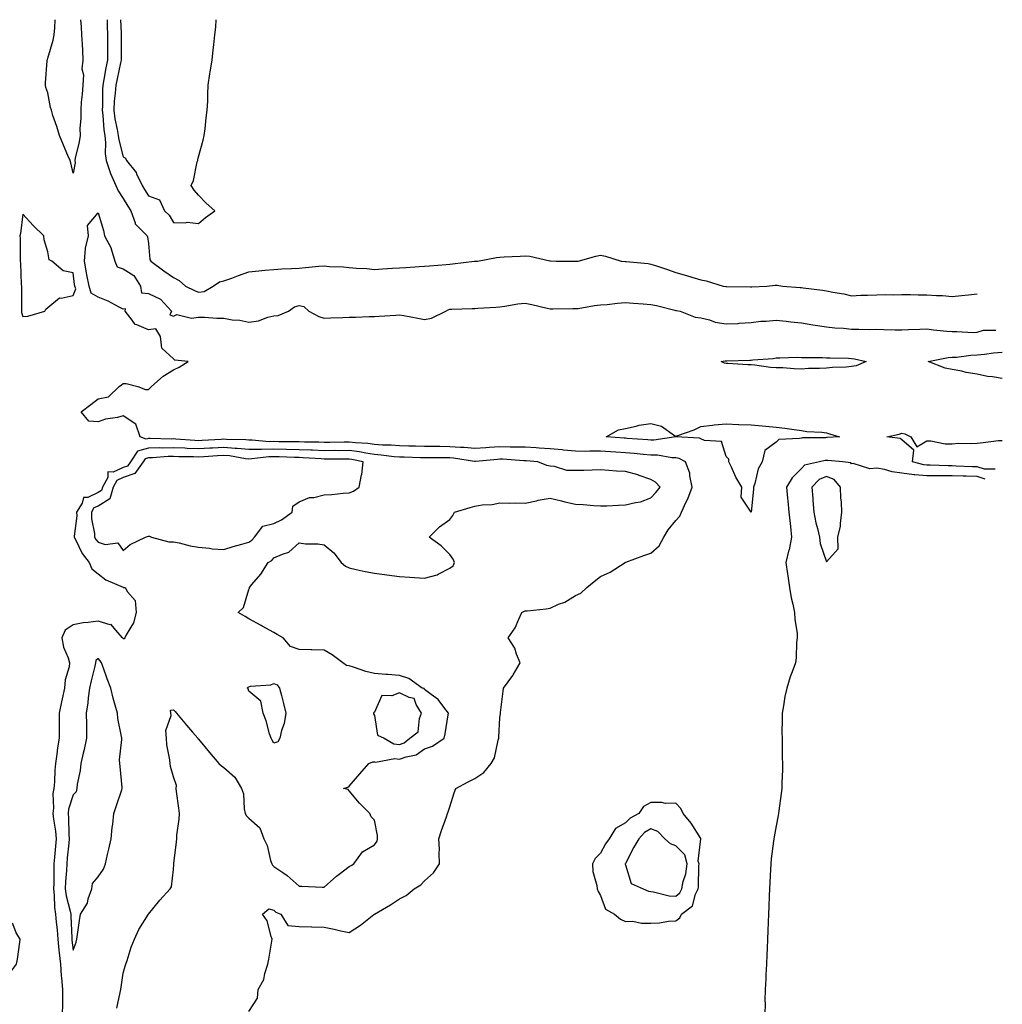
# Model space of a CAD drawing. Units: inches. Extents: x 1042403 to 1044368, y 7353338 to 7355978.
# Drawn here: x 1043977 to 1044368, y 7355586 to 7355978 of the extents above; entities that cross this region are included whole.
import ezdxf

# ---------------------------------------------------------------- set-up
doc = ezdxf.new("R2010")
doc.units = ezdxf.units.IN
doc.header["$MEASUREMENT"] = 0
doc.layers.add('Contour_10427353', color=7, linetype='Continuous', true_color=0x39927f)

msp = doc.modelspace()

# ---------------------------------------------------------------- linework, layer by layer
at = {"layer": 'Contour_10427353'}
for points in [[(1043998.05, 7355916.93, 3206), (1043997.13, 7355921.01, 3206), (1043996.88, 7355921.92, 3206), (1043996.02, 7355923.96, 3206), (1043994.24, 7355928.11, 3206), (1043992.62, 7355931.92, 3206), (1043991.66, 7355935.53, 3206), (1043990.06, 7355939.91, 3206), (1043989.44, 7355941.92, 3206), (1043989.12, 7355943, 3206), (1043988.05, 7355948.82, 3206), (1043987.17, 7355951.03, 3206), (1043987.11, 7355951.92, 3206), (1043987.11, 7355952.86, 3206), (1043987.8, 7355961.67, 3206), (1043987.8, 7355961.92, 3206), (1043987.85, 7355962.11, 3206), (1043988.05, 7355962.69, 3206), (1043990.1, 7355969.88, 3206), (1043990.53, 7355971.92, 3206), (1043990.84, 7355974.72, 3206), (1043990.96, 7355978, 3206)], [(1044001, 7355978, 3206), (1044001.27, 7355975.14, 3206), (1044001.47, 7355971.92, 3206), (1044001.64, 7355968.32, 3206), (1044001.84, 7355965.71, 3206), (1044002.01, 7355961.92, 3206), (1044001.55, 7355958.42, 3206), (1044002.15, 7355956.03, 3206), (1044001.9, 7355951.92, 3206), (1044001.68, 7355948.29, 3206), (1044001.31, 7355945.18, 3206), (1044001.1, 7355941.92, 3206), (1044001.17, 7355938.79, 3206), (1044000.8, 7355934.68, 3206), (1044000.9, 7355931.92, 3206), (1044000.55, 7355929.42, 3206), (1043998.93, 7355922.81, 3206), (1043998.79, 7355921.92, 3206), (1043998.95, 7355921.03, 3206), (1043998.05, 7355916.93, 3206)], [(1044011.65, 7355978, 3207), (1044011.66, 7355975.53, 3207), (1044011.74, 7355971.92, 3207), (1044011.76, 7355968.21, 3207), (1044011.78, 7355965.65, 3207), (1044011.78, 7355961.92, 3207), (1044011.16, 7355958.81, 3207), (1044010.34, 7355954.21, 3207), (1044009.89, 7355951.92, 3207), (1044009.77, 7355950.2, 3207), (1044009.77, 7355943.64, 3207), (1044009.67, 7355941.92, 3207), (1044009.92, 7355940.05, 3207), (1044010.28, 7355934.16, 3207), (1044010.65, 7355931.92, 3207), (1044010.94, 7355929.02, 3207), (1044010.82, 7355924.7, 3207), (1044011.23, 7355921.92, 3207), (1044012.85, 7355917.12, 3207), (1044012.93, 7355916.8, 3207), (1044015.1, 7355911.92, 3207), (1044015.96, 7355909.82, 3207), (1044018.05, 7355906.76, 3207), (1044019.92, 7355903.8, 3207), (1044021.1, 7355901.92, 3207), (1044022.8, 7355897.18, 3207), (1044022.82, 7355896.68, 3207), (1044027.58, 7355891.92, 3207), (1044027.7, 7355891.57, 3207), (1044028.05, 7355888.89, 3207), (1044028.64, 7355882.51, 3207), (1044029.07, 7355881.92, 3207), (1044034.16, 7355878.03, 3207), (1044038.05, 7355875.37, 3207), (1044040.28, 7355874.14, 3207), (1044042.78, 7355871.92, 3207), (1044046.35, 7355870.23, 3207), (1044048.05, 7355869.52, 3207), (1044050.24, 7355869.73, 3207), (1044053.79, 7355871.92, 3207), (1044056.35, 7355873.61, 3207), (1044058.05, 7355873.97, 3207), (1044061.29, 7355875.15, 3207), (1044063.87, 7355876.1, 3207), (1044068.05, 7355877.63, 3207), (1044072, 7355877.98, 3207), (1044074.38, 7355878.25, 3207), (1044078.05, 7355878.59, 3207), (1044081.16, 7355878.81, 3207), (1044085.02, 7355878.9, 3207), (1044088.05, 7355879.1, 3207), (1044090.65, 7355879.32, 3207), (1044095.98, 7355879.84, 3207), (1044098.05, 7355880.03, 3207), (1044100.18, 7355879.79, 3207), (1044105.73, 7355879.59, 3207), (1044108.05, 7355879.28, 3207), (1044110.94, 7355879.02, 3207), (1044115.02, 7355878.9, 3207), (1044118.05, 7355878.58, 3207), (1044121.21, 7355878.77, 3207), (1044125.24, 7355879.11, 3207), (1044128.05, 7355879.27, 3207), (1044130.61, 7355879.36, 3207), (1044135.86, 7355879.74, 3207), (1044138.05, 7355879.82, 3207), (1044139.92, 7355880.05, 3207), (1044146.62, 7355880.5, 3207), (1044148.05, 7355880.66, 3207), (1044149.2, 7355880.76, 3207), (1044157.95, 7355881.82, 3207), (1044158.05, 7355881.83, 3207), (1044158.13, 7355881.84, 3207), (1044159.1, 7355881.92, 3207), (1044166.7, 7355883.26, 3207), (1044168.05, 7355883.5, 3207), (1044169.73, 7355883.6, 3207), (1044176.14, 7355883.83, 3207), (1044178.05, 7355883.96, 3207), (1044179.96, 7355883.83, 3207), (1044187.95, 7355882.02, 3207), (1044188.05, 7355882.01, 3207), (1044188.15, 7355882.01, 3207), (1044190.35, 7355881.92, 3207), (1044197.93, 7355881.81, 3207), (1044198.05, 7355881.81, 3207), (1044198.17, 7355881.81, 3207), (1044199.22, 7355881.92, 3207), (1044206.17, 7355883.8, 3207), (1044208.05, 7355884.19, 3207), (1044210.02, 7355883.89, 3207), (1044216.29, 7355881.92, 3207), (1044217.87, 7355881.75, 3207), (1044218.05, 7355881.74, 3207), (1044218.26, 7355881.71, 3207), (1044227, 7355880.88, 3207), (1044228.05, 7355880.68, 3207), (1044229.91, 7355880.07, 3207), (1044234.69, 7355878.56, 3207), (1044238.05, 7355877.39, 3207), (1044242.33, 7355876.2, 3207), (1044244.46, 7355875.51, 3207), (1044248.05, 7355874.44, 3207), (1044250.1, 7355873.97, 3207), (1044256.86, 7355871.92, 3207), (1044257.91, 7355871.78, 3207), (1044258.05, 7355871.75, 3207), (1044258.21, 7355871.76, 3207), (1044267.76, 7355871.63, 3207), (1044268.05, 7355871.65, 3207), (1044268.32, 7355871.65, 3207), (1044274.3, 7355871.92, 3207), (1044277.64, 7355872.33, 3207), (1044278.05, 7355872.36, 3207), (1044278.44, 7355872.32, 3207), (1044280.53, 7355871.92, 3207), (1044287.54, 7355871.42, 3207), (1044288.05, 7355871.37, 3207), (1044288.71, 7355871.26, 3207), (1044296.43, 7355870.3, 3207), (1044298.05, 7355870, 3207), (1044300.51, 7355869.47, 3207), (1044304.96, 7355868.84, 3207), (1044308.05, 7355868.02, 3207), (1044311.7, 7355868.28, 3207), (1044314.42, 7355868.29, 3207), (1044318.05, 7355868.52, 3207), (1044321.41, 7355868.56, 3207), (1044324.65, 7355868.52, 3207), (1044328.05, 7355868.55, 3207), (1044331.43, 7355868.54, 3207), (1044334.61, 7355868.47, 3207), (1044338.05, 7355868.46, 3207), (1044341.8, 7355868.17, 3207), (1044344.26, 7355868.13, 3207), (1044348.05, 7355867.78, 3207), (1044351.78, 7355868.19, 3207), (1044354.57, 7355868.45, 3207), (1044358.05, 7355868.83, 3207)], [(1044016.99, 7355978, 3208), (1044017.19, 7355972.78, 3208), (1044017.21, 7355971.92, 3208), (1044017.21, 7355961.92, 3208), (1044017, 7355960.87, 3208), (1044015.57, 7355954.4, 3208), (1044015.08, 7355951.92, 3208), (1044014.87, 7355948.74, 3208), (1044014.46, 7355945.52, 3208), (1044014.24, 7355941.92, 3208), (1044014.69, 7355938.56, 3208), (1044015.67, 7355934.29, 3208), (1044016.06, 7355931.92, 3208), (1044016.25, 7355930.12, 3208), (1044018.05, 7355923.41, 3208), (1044018.97, 7355922.85, 3208), (1044019.3, 7355921.92, 3208), (1044023.23, 7355917.1, 3208), (1044023.38, 7355916.59, 3208), (1044025.53, 7355911.92, 3208), (1044026.51, 7355910.37, 3208), (1044028.05, 7355907.87, 3208), (1044032.46, 7355906.34, 3208), (1044034.53, 7355901.92, 3208), (1044036.27, 7355900.15, 3208), (1044038.05, 7355897.3, 3208), (1044042.85, 7355897.11, 3208), (1044043.5, 7355897.37, 3208), (1044048.05, 7355896.9, 3208), (1044050.78, 7355899.18, 3208), (1044054.53, 7355901.92, 3208), (1044051.08, 7355904.94, 3208), (1044048.05, 7355908.16, 3208), (1044046.27, 7355910.15, 3208), (1044045.12, 7355911.92, 3208), (1044046.04, 7355913.93, 3208), (1044047.5, 7355921.37, 3208), (1044047.68, 7355921.92, 3208), (1044047.76, 7355922.21, 3208), (1044048.05, 7355923.36, 3208), (1044049.91, 7355930.06, 3208), (1044050.32, 7355931.92, 3208), (1044050.65, 7355934.51, 3208), (1044051.04, 7355938.92, 3208), (1044051.47, 7355941.92, 3208), (1044051.66, 7355945.54, 3208), (1044051.68, 7355948.29, 3208), (1044051.9, 7355951.92, 3208), (1044052.56, 7355956.43, 3208), (1044052.68, 7355957.3, 3208), (1044053.4, 7355961.92, 3208), (1044053.91, 7355966.06, 3208), (1044054.1, 7355967.98, 3208), (1044054.57, 7355971.92, 3208), (1044054.89, 7355975.09, 3208), (1044055.06, 7355978, 3208)], [(1044068.05, 7355583.08, 3206), (1044071.51, 7355588.45, 3206), (1044071.76, 7355591.92, 3206), (1044074.07, 7355595.91, 3206), (1044074.38, 7355598.24, 3206), (1044075.55, 7355601.92, 3206), (1044076.04, 7355603.93, 3206), (1044077.21, 7355611.08, 3206), (1044077.39, 7355611.92, 3206), (1044076.94, 7355613.04, 3206), (1044075.3, 7355619.17, 3206), (1044073.5, 7355621.92, 3206), (1044075.98, 7355623.99, 3206), (1044078.05, 7355623.51, 3206), (1044078.85, 7355622.72, 3206), (1044080.75, 7355621.92, 3206), (1044083.56, 7355617.42, 3206), (1044088.05, 7355616.91, 3206), (1044092.99, 7355616.87, 3206), (1044093.17, 7355616.8, 3206), (1044098.05, 7355616.71, 3206), (1044101.98, 7355615.86, 3206), (1044104.71, 7355615.26, 3206), (1044108.05, 7355614.54, 3206), (1044112.46, 7355617.5, 3206), (1044117.84, 7355621.7, 3206), (1044118.05, 7355621.87, 3206), (1044118.07, 7355621.89, 3206), (1044118.11, 7355621.92, 3206), (1044124.42, 7355625.56, 3206), (1044128.05, 7355627.94, 3206), (1044130.67, 7355629.3, 3206), (1044133.91, 7355631.92, 3206), (1044136.49, 7355633.49, 3206), (1044138.05, 7355635.13, 3206), (1044141.59, 7355638.39, 3206), (1044144.01, 7355641.92, 3206), (1044143.79, 7355646.19, 3206), (1044143.95, 7355647.82, 3206), (1044143.66, 7355651.92, 3206), (1044144.75, 7355655.22, 3206), (1044146.7, 7355660.57, 3206), (1044147.17, 7355661.92, 3206), (1044147.39, 7355662.58, 3206), (1044148.05, 7355664.58, 3206), (1044149.85, 7355670.13, 3206), (1044150.49, 7355671.92, 3206), (1044155.34, 7355674.63, 3206), (1044158.05, 7355675.93, 3206), (1044161.66, 7355678.31, 3206), (1044164.48, 7355681.92, 3206), (1044165.8, 7355684.17, 3206), (1044167.33, 7355691.2, 3206), (1044167.6, 7355691.92, 3206), (1044167.6, 7355692.38, 3206), (1044168.05, 7355700.01, 3206), (1044168.26, 7355701.71, 3206), (1044168.28, 7355701.92, 3206), (1044168.3, 7355702.18, 3206), (1044169.32, 7355710.66, 3206), (1044169.46, 7355711.92, 3206), (1044173.13, 7355716.85, 3206), (1044173.28, 7355717.15, 3206), (1044176.04, 7355721.92, 3206), (1044174.63, 7355725.33, 3206), (1044173.93, 7355727.8, 3206), (1044171.35, 7355731.92, 3206), (1044174.07, 7355735.9, 3206), (1044175.53, 7355739.39, 3206), (1044176.78, 7355741.92, 3206), (1044177.58, 7355742.4, 3206), (1044178.05, 7355742.58, 3206), (1044178.81, 7355742.69, 3206), (1044186.49, 7355743.49, 3206), (1044188.05, 7355743.73, 3206), (1044191.37, 7355745.24, 3206), (1044193.81, 7355746.16, 3206), (1044198.05, 7355748.7, 3206), (1044200.3, 7355749.68, 3206), (1044202.62, 7355751.92, 3206), (1044205.59, 7355754.38, 3206), (1044208.05, 7355756.35, 3206), (1044211.94, 7355758.04, 3206), (1044217.95, 7355761.92, 3206), (1044218.03, 7355761.95, 3206), (1044218.05, 7355761.95, 3206), (1044218.09, 7355761.97, 3206), (1044225.28, 7355764.7, 3206), (1044228.05, 7355765.62, 3206), (1044231.43, 7355768.54, 3206), (1044233.26, 7355771.92, 3206), (1044235.02, 7355774.95, 3206), (1044238.05, 7355778.59, 3206), (1044239.63, 7355780.33, 3206), (1044240.32, 7355781.92, 3206), (1044242.21, 7355786.09, 3206), (1044242.78, 7355787.19, 3206), (1044244.51, 7355791.92, 3206), (1044243.6, 7355796.38, 3206), (1044243.64, 7355797.5, 3206), (1044241.94, 7355801.92, 3206), (1044239.36, 7355803.23, 3206), (1044238.05, 7355803.54, 3206), (1044236.41, 7355803.57, 3206), (1044230.71, 7355804.58, 3206), (1044228.05, 7355804.62, 3206), (1044225.08, 7355804.88, 3206), (1044221.41, 7355805.28, 3206), (1044218.05, 7355805.57, 3206), (1044214.16, 7355805.8, 3206), (1044212.03, 7355805.9, 3206), (1044208.05, 7355806.15, 3206), (1044203.81, 7355806.16, 3206), (1044202.27, 7355806.14, 3206), (1044198.05, 7355806.15, 3206), (1044193.34, 7355806.64, 3206), (1044192.84, 7355806.71, 3206), (1044188.05, 7355807.16, 3206), (1044183.6, 7355807.46, 3206), (1044182.46, 7355807.51, 3206), (1044178.05, 7355807.79, 3206), (1044174.01, 7355807.87, 3206), (1044172.15, 7355807.81, 3206), (1044168.05, 7355807.89, 3206), (1044163.77, 7355807.64, 3206), (1044162.37, 7355807.6, 3206), (1044158.05, 7355807.33, 3206), (1044153.83, 7355807.69, 3206), (1044152.29, 7355807.69, 3206), (1044148.05, 7355808, 3206), (1044144.16, 7355808.04, 3206), (1044141.88, 7355808.09, 3206), (1044138.05, 7355808.13, 3206), (1044134.36, 7355808.22, 3206), (1044131.7, 7355808.27, 3206), (1044128.05, 7355808.35, 3206), (1044124.73, 7355808.59, 3206), (1044121.33, 7355808.63, 3206), (1044118.05, 7355808.84, 3206), (1044115.37, 7355809.25, 3206), (1044110.45, 7355809.53, 3206), (1044108.05, 7355809.84, 3206), (1044105.94, 7355809.82, 3206), (1044100.26, 7355809.71, 3206), (1044098.05, 7355809.7, 3206), (1044095.9, 7355809.78, 3206), (1044090.16, 7355809.8, 3206), (1044088.05, 7355809.88, 3206), (1044086.06, 7355809.93, 3206), (1044080, 7355809.97, 3206), (1044078.05, 7355810.02, 3206), (1044076.12, 7355809.99, 3206), (1044069.34, 7355810.62, 3206), (1044068.05, 7355810.6, 3206), (1044066.86, 7355810.72, 3206), (1044059.1, 7355810.87, 3206), (1044058.05, 7355810.96, 3206), (1044057.03, 7355810.9, 3206), (1044049.51, 7355810.45, 3206), (1044048.05, 7355810.35, 3206), (1044046.55, 7355810.42, 3206), (1044038.95, 7355811.03, 3206), (1044038.05, 7355811.07, 3206), (1044037.17, 7355811.05, 3206), (1044028.71, 7355811.26, 3206), (1044028.05, 7355811.24, 3206), (1044027.11, 7355810.99, 3206), (1044024.83, 7355811.92, 3206), (1044023.07, 7355816.9, 3206), (1044023.09, 7355816.95, 3206), (1044022.99, 7355816.97, 3206), (1044018.05, 7355820.27, 3206), (1044015.78, 7355819.65, 3206), (1044010.96, 7355819.01, 3206), (1044008.05, 7355817.83, 3206), (1044004.34, 7355818.2, 3206), (1044001.27, 7355821.92, 3206), (1044005.14, 7355824.82, 3206), (1044008.05, 7355827.06, 3206), (1044012.15, 7355827.82, 3206), (1044016.45, 7355831.92, 3206), (1044017.35, 7355832.61, 3206), (1044018.05, 7355833.18, 3206), (1044019.26, 7355833.12, 3206), (1044023.89, 7355831.92, 3206), (1044026.84, 7355830.72, 3206), (1044028.05, 7355830.76, 3206), (1044028.67, 7355831.29, 3206), (1044029.3, 7355831.92, 3206), (1044033.91, 7355836.05, 3206), (1044038.05, 7355838.63, 3206), (1044040.28, 7355839.69, 3206), (1044043.89, 7355841.92, 3206), (1044038.56, 7355842.44, 3206), (1044038.05, 7355842.91, 3206), (1044033.4, 7355847.27, 3206), (1044032.84, 7355851.92, 3206), (1044031.06, 7355854.92, 3206), (1044028.05, 7355854.52, 3206), (1044023.44, 7355856.53, 3206), (1044022.74, 7355856.61, 3206), (1044021.64, 7355858.32, 3206), (1044018.77, 7355861.92, 3206), (1044018.97, 7355862.83, 3206), (1044018.05, 7355862.73, 3206), (1044016.45, 7355863.52, 3206), (1044012.03, 7355865.91, 3206), (1044008.05, 7355867.55, 3206), (1044005.3, 7355869.16, 3206), (1044004.42, 7355871.92, 3206), (1044003.6, 7355876.37, 3206), (1044003.4, 7355877.28, 3206), (1044002.64, 7355881.92, 3206), (1044003.01, 7355886.88, 3206), (1044002.95, 7355887.01, 3206), (1044004.16, 7355891.92, 3206), (1044003.85, 7355896.11, 3206), (1044008.05, 7355901.11, 3206), (1044010.24, 7355894.11, 3206), (1044010.59, 7355891.92, 3206), (1044013.19, 7355887.06, 3206), (1044013.23, 7355886.74, 3206), (1044014.73, 7355881.92, 3206), (1044015.67, 7355879.54, 3206), (1044018.05, 7355878.76, 3206), (1044022.23, 7355876.1, 3206), (1044024.87, 7355871.92, 3206), (1044025.34, 7355869.21, 3206), (1044028.05, 7355869, 3206), (1044032.85, 7355866.73, 3206), (1044037.19, 7355861.92, 3206), (1044036.6, 7355860.48, 3206), (1044038.05, 7355859.93, 3206), (1044039.38, 7355860.59, 3206), (1044045.28, 7355859.16, 3206), (1044048.05, 7355859.62, 3206), (1044050.37, 7355859.59, 3206), (1044055.3, 7355859.17, 3206), (1044058.05, 7355859.14, 3206), (1044061.43, 7355858.55, 3206), (1044064.46, 7355858.33, 3206), (1044068.05, 7355857.53, 3206), (1044071.88, 7355858.08, 3206), (1044075.63, 7355859.5, 3206), (1044078.05, 7355860.04, 3206), (1044079.79, 7355860.19, 3206), (1044083.81, 7355861.92, 3206), (1044086.29, 7355863.68, 3206), (1044088.05, 7355864.27, 3206), (1044089.92, 7355863.79, 3206), (1044092, 7355861.92, 3206), (1044095.9, 7355859.77, 3206), (1044098.05, 7355859.13, 3206), (1044100.73, 7355859.24, 3206), (1044105.53, 7355859.41, 3206), (1044108.05, 7355859.51, 3206), (1044110.47, 7355859.5, 3206), (1044115.96, 7355859.83, 3206), (1044118.05, 7355859.82, 3206), (1044120, 7355859.97, 3206), (1044126.51, 7355860.37, 3206), (1044128.05, 7355860.49, 3206), (1044129.79, 7355860.18, 3206), (1044135.28, 7355859.15, 3206), (1044138.05, 7355858.68, 3206), (1044140.76, 7355859.2, 3206), (1044146.51, 7355861.92, 3206), (1044147.46, 7355862.51, 3206), (1044148.05, 7355862.69, 3206), (1044148.85, 7355862.73, 3206), (1044156.98, 7355863, 3206), (1044158.05, 7355863.04, 3206), (1044159.26, 7355863.13, 3206), (1044166.41, 7355863.57, 3206), (1044168.05, 7355863.69, 3206), (1044170, 7355863.88, 3206), (1044175.12, 7355864.85, 3206), (1044178.05, 7355865.08, 3206), (1044180.76, 7355864.63, 3206), (1044186.8, 7355863.17, 3206), (1044188.05, 7355862.93, 3206), (1044189.05, 7355862.92, 3206), (1044197, 7355862.98, 3206), (1044198.05, 7355862.96, 3206), (1044199.2, 7355863.07, 3206), (1044205.73, 7355864.25, 3206), (1044208.05, 7355864.43, 3206), (1044210.76, 7355864.64, 3206), (1044214.85, 7355865.12, 3206), (1044218.05, 7355865.35, 3206), (1044221.21, 7355865.08, 3206), (1044225.1, 7355864.87, 3206), (1044228.05, 7355864.63, 3206), (1044230.32, 7355864.19, 3206), (1044237.66, 7355862.32, 3206), (1044238.05, 7355862.23, 3206), (1044238.32, 7355862.19, 3206), (1044239.75, 7355861.92, 3206), (1044245.71, 7355859.58, 3206), (1044248.05, 7355859.29, 3206), (1044251.53, 7355858.45, 3206), (1044253.75, 7355857.62, 3206), (1044258.05, 7355856.88, 3206), (1044262.87, 7355857.09, 3206), (1044263.3, 7355857.17, 3206), (1044268.05, 7355857.44, 3206), (1044271.96, 7355858.02, 3206), (1044274.09, 7355857.96, 3206), (1044278.05, 7355858.38, 3206), (1044282.01, 7355857.96, 3206), (1044283.89, 7355857.76, 3206), (1044288.05, 7355857.31, 3206), (1044292.66, 7355856.53, 3206), (1044293.54, 7355856.44, 3206), (1044298.05, 7355855.75, 3206), (1044301.39, 7355855.26, 3206), (1044304.85, 7355855.13, 3206), (1044308.05, 7355854.74, 3206), (1044310.94, 7355854.81, 3206), (1044315.3, 7355854.67, 3206), (1044318.05, 7355854.74, 3206), (1044320.84, 7355854.72, 3206), (1044325.41, 7355854.55, 3206), (1044328.05, 7355854.53, 3206), (1044330.75, 7355854.61, 3206), (1044335.18, 7355854.8, 3206), (1044338.05, 7355854.88, 3206), (1044340.71, 7355854.58, 3206), (1044345.94, 7355854.03, 3206), (1044348.05, 7355853.8, 3206), (1044349.96, 7355853.84, 3206), (1044356.45, 7355853.52, 3206), (1044358.05, 7355853.56, 3206), (1044360.53, 7355854.39, 3206), (1044365.53, 7355854.43, 3206)], [(1044368.05, 7355835.15, 3205), (1044364.14, 7355835.82, 3205), (1044362.11, 7355835.98, 3205), (1044358.05, 7355836.86, 3205), (1044353.71, 7355837.58, 3205), (1044351.96, 7355838, 3205), (1044348.05, 7355838.75, 3205), (1044345.34, 7355839.21, 3205), (1044338.5, 7355841.92, 3205), (1044346.45, 7355843.52, 3205), (1044348.05, 7355843.6, 3205), (1044349.81, 7355843.69, 3205), (1044355.57, 7355844.41, 3205), (1044358.05, 7355844.52, 3205), (1044360.9, 7355844.78, 3205), (1044364.59, 7355845.38, 3205), (1044368.05, 7355845.65, 3205)], [(1044365.18, 7355799.04, 3205), (1044360.94, 7355799.03, 3205), (1044358.05, 7355799.99, 3205), (1044356.16, 7355800.03, 3205), (1044349.69, 7355800.27, 3205), (1044348.05, 7355800.31, 3205), (1044346.45, 7355800.32, 3205), (1044339.36, 7355800.61, 3205), (1044338.05, 7355800.61, 3205), (1044336.86, 7355800.72, 3205), (1044332.31, 7355801.92, 3205), (1044332.78, 7355806.64, 3205), (1044328.05, 7355810.69, 3205), (1044327.41, 7355811.28, 3205), (1044322.01, 7355811.92, 3205), (1044326.94, 7355813.04, 3205), (1044328.05, 7355813.33, 3205), (1044329.18, 7355813.06, 3205), (1044331.66, 7355811.92, 3205), (1044334.03, 7355807.89, 3205), (1044338.05, 7355810.36, 3205), (1044339.61, 7355810.36, 3205), (1044345.28, 7355809.14, 3205), (1044348.05, 7355809.14, 3205), (1044350.63, 7355809.34, 3205), (1044355.41, 7355809.29, 3205), (1044358.05, 7355809.46, 3205), (1044360.37, 7355809.6, 3205), (1044366.55, 7355810.41, 3205), (1044368.05, 7355810.51, 3205)], [(1044015.49, 7355584.47, 3207), (1044016.78, 7355590.66, 3207), (1044017.09, 7355591.92, 3207), (1044017.17, 7355592.8, 3207), (1044018.05, 7355598.41, 3207), (1044018.75, 7355601.21, 3207), (1044019.03, 7355601.92, 3207), (1044019.57, 7355603.45, 3207), (1044021.19, 7355608.78, 3207), (1044022.58, 7355611.92, 3207), (1044024.24, 7355615.72, 3207), (1044028.05, 7355621.92, 3207), (1044032.56, 7355627.41, 3207), (1044036.78, 7355631.92, 3207), (1044037.25, 7355632.72, 3207), (1044038.05, 7355639.66, 3207), (1044038.19, 7355641.78, 3207), (1044038.19, 7355642.06, 3207), (1044039.26, 7355650.7, 3207), (1044039.38, 7355651.92, 3207), (1044039.44, 7355653.31, 3207), (1044040.34, 7355659.64, 3207), (1044040.41, 7355661.92, 3207), (1044040.14, 7355664.02, 3207), (1044039.26, 7355670.72, 3207), (1044039.1, 7355671.92, 3207), (1044039.26, 7355673.14, 3207), (1044038.05, 7355676.54, 3207), (1044036.84, 7355680.71, 3207), (1044036.74, 7355681.92, 3207), (1044036.62, 7355683.34, 3207), (1044035.37, 7355689.24, 3207), (1044035.2, 7355691.92, 3207), (1044034.98, 7355694.99, 3207), (1044037.15, 7355701.03, 3207), (1044036.98, 7355701.92, 3207), (1044036.92, 7355703.04, 3207), (1044038.05, 7355703.23, 3207), (1044038.71, 7355702.58, 3207), (1044039.3, 7355701.92, 3207), (1044043.25, 7355697.11, 3207), (1044045.59, 7355694.37, 3207), (1044047.7, 7355691.92, 3207), (1044047.76, 7355691.64, 3207), (1044048.05, 7355691.6, 3207), (1044052.39, 7355686.26, 3207), (1044056.08, 7355681.92, 3207), (1044057.11, 7355680.98, 3207), (1044058.05, 7355680.21, 3207), (1044062.52, 7355676.4, 3207), (1044065.14, 7355671.92, 3207), (1044065.96, 7355669.83, 3207), (1044066.21, 7355663.76, 3207), (1044066.64, 7355661.92, 3207), (1044067.17, 7355661.04, 3207), (1044068.05, 7355660.04, 3207), (1044072.37, 7355656.24, 3207), (1044074.03, 7355651.92, 3207), (1044075.35, 7355649.23, 3207), (1044076.68, 7355643.28, 3207), (1044077.15, 7355641.92, 3207), (1044077.48, 7355641.35, 3207), (1044078.05, 7355640.89, 3207), (1044081.53, 7355638.44, 3207), (1044083.34, 7355637.22, 3207), (1044088.05, 7355632.96, 3207), (1044089.09, 7355632.96, 3207), (1044097.29, 7355632.68, 3207), (1044098.05, 7355632.68, 3207), (1044102.89, 7355637.07, 3207), (1044103.99, 7355637.86, 3207), (1044108.05, 7355640.9, 3207), (1044108.77, 7355641.19, 3207), (1044109.85, 7355641.92, 3207), (1044113.3, 7355646.66, 3207), (1044118.05, 7355649.53, 3207), (1044119.1, 7355650.88, 3207), (1044119.34, 7355651.92, 3207), (1044119.3, 7355653.18, 3207), (1044118.05, 7355659.24, 3207), (1044116.8, 7355660.67, 3207), (1044116.17, 7355661.92, 3207), (1044112.15, 7355666.02, 3207), (1044108.05, 7355670.99, 3207), (1044107.66, 7355671.53, 3207), (1044105.78, 7355671.92, 3207), (1044107.48, 7355672.49, 3207), (1044108.05, 7355672.78, 3207), (1044112.23, 7355677.74, 3207), (1044115.88, 7355681.92, 3207), (1044117.39, 7355682.59, 3207), (1044118.05, 7355682.49, 3207), (1044118.5, 7355682.36, 3207), (1044126.17, 7355683.8, 3207), (1044128.05, 7355683.55, 3207), (1044130.67, 7355684.55, 3207), (1044134.63, 7355685.35, 3207), (1044138.05, 7355687.69, 3207), (1044141.21, 7355688.77, 3207), (1044145.82, 7355691.92, 3207), (1044146.27, 7355693.69, 3207), (1044147.42, 7355701.3, 3207), (1044147.56, 7355701.92, 3207), (1044145.75, 7355704.23, 3207), (1044143.48, 7355707.34, 3207), (1044140.61, 7355709.37, 3207), (1044138.05, 7355711.33, 3207), (1044137.91, 7355711.78, 3207), (1044137.05, 7355711.92, 3207), (1044131.78, 7355715.65, 3207), (1044128.05, 7355716.93, 3207), (1044123.4, 7355717.27, 3207), (1044122.64, 7355717.33, 3207), (1044118.05, 7355717.68, 3207), (1044114.57, 7355718.45, 3207), (1044109.73, 7355720.24, 3207), (1044108.05, 7355720.72, 3207), (1044106.98, 7355720.85, 3207), (1044105.45, 7355721.92, 3207), (1044101.25, 7355725.13, 3207), (1044098.05, 7355727.03, 3207), (1044093.19, 7355727.06, 3207), (1044092.8, 7355727.17, 3207), (1044088.05, 7355727.26, 3207), (1044084.61, 7355728.48, 3207), (1044081.7, 7355731.92, 3207), (1044079.38, 7355733.25, 3207), (1044078.05, 7355734.06, 3207), (1044073.4, 7355736.57, 3207), (1044072.95, 7355736.82, 3207), (1044068.05, 7355739.5, 3207), (1044066.59, 7355740.45, 3207), (1044063.85, 7355741.92, 3207), (1044065.98, 7355744, 3207), (1044068.05, 7355751.08, 3207), (1044068.25, 7355751.72, 3207), (1044068.25, 7355751.92, 3207), (1044069.28, 7355753.14, 3207), (1044072.78, 7355757.2, 3207), (1044075.73, 7355761.92, 3207), (1044077.25, 7355762.73, 3207), (1044078.05, 7355763.68, 3207), (1044081.39, 7355765.25, 3207), (1044083.93, 7355766.05, 3207), (1044088.05, 7355769.7, 3207), (1044090.59, 7355769.38, 3207), (1044095.47, 7355769.35, 3207), (1044098.05, 7355768.91, 3207), (1044101.84, 7355765.71, 3207), (1044104.85, 7355761.92, 3207), (1044106.53, 7355760.4, 3207), (1044108.05, 7355759.7, 3207), (1044110.82, 7355759.15, 3207), (1044114.42, 7355758.28, 3207), (1044118.05, 7355757.63, 3207), (1044123.05, 7355756.92, 3207), (1044128.05, 7355756.3, 3207), (1044132.15, 7355756.03, 3207), (1044134.03, 7355755.94, 3207), (1044138.05, 7355755.68, 3207), (1044142.97, 7355757, 3207), (1044143.44, 7355757.3, 3207), (1044148.05, 7355759.57, 3207), (1044149.36, 7355760.61, 3207), (1044149.91, 7355761.92, 3207), (1044149.4, 7355763.27, 3207), (1044148.05, 7355765.03, 3207), (1044144.63, 7355768.5, 3207), (1044139.81, 7355771.92, 3207), (1044143.91, 7355776.07, 3207), (1044148.05, 7355779.06, 3207), (1044149.32, 7355780.65, 3207), (1044149.91, 7355781.92, 3207), (1044156.19, 7355783.77, 3207), (1044158.05, 7355784.37, 3207), (1044160.96, 7355784.82, 3207), (1044164.92, 7355785.04, 3207), (1044168.05, 7355785.67, 3207), (1044171.7, 7355785.57, 3207), (1044174.34, 7355785.63, 3207), (1044178.05, 7355785.55, 3207), (1044182.62, 7355786.48, 3207), (1044183.28, 7355786.68, 3207), (1044188.05, 7355787.46, 3207), (1044192.52, 7355786.39, 3207), (1044193.87, 7355786.1, 3207), (1044198.05, 7355785.14, 3207), (1044201.1, 7355784.97, 3207), (1044205.41, 7355784.57, 3207), (1044208.05, 7355784.41, 3207), (1044210.63, 7355784.49, 3207), (1044215.26, 7355784.72, 3207), (1044218.05, 7355784.81, 3207), (1044221.96, 7355785.83, 3207), (1044223.93, 7355786.05, 3207), (1044228.05, 7355787.68, 3207), (1044230.14, 7355789.82, 3207), (1044231.78, 7355791.92, 3207), (1044229.98, 7355793.84, 3207), (1044228.05, 7355794.93, 3207), (1044223.44, 7355796.53, 3207), (1044222.89, 7355796.76, 3207), (1044218.05, 7355798.13, 3207), (1044214.44, 7355798.3, 3207), (1044211.41, 7355798.57, 3207), (1044208.05, 7355798.74, 3207), (1044204.79, 7355798.67, 3207), (1044201.39, 7355798.58, 3207), (1044198.05, 7355798.5, 3207), (1044194.65, 7355798.52, 3207), (1044189.81, 7355800.17, 3207), (1044188.05, 7355800.19, 3207), (1044186.64, 7355800.52, 3207), (1044183.07, 7355801.92, 3207), (1044178.46, 7355802.33, 3207), (1044178.05, 7355802.35, 3207), (1044177.6, 7355802.36, 3207), (1044169.1, 7355802.98, 3207), (1044168.05, 7355803, 3207), (1044167.03, 7355802.94, 3207), (1044158.23, 7355802.1, 3207), (1044158.05, 7355802.09, 3207), (1044157.87, 7355802.11, 3207), (1044149.57, 7355803.44, 3207), (1044148.05, 7355803.55, 3207), (1044146.41, 7355803.57, 3207), (1044139.69, 7355803.56, 3207), (1044138.05, 7355803.57, 3207), (1044136.35, 7355803.62, 3207), (1044129.94, 7355803.82, 3207), (1044128.05, 7355803.87, 3207), (1044125.94, 7355804.02, 3207), (1044120.78, 7355804.66, 3207), (1044118.05, 7355804.83, 3207), (1044114.61, 7355805.36, 3207), (1044112.05, 7355805.93, 3207), (1044108.05, 7355806.45, 3207), (1044103.56, 7355806.41, 3207), (1044102.54, 7355806.42, 3207), (1044098.05, 7355806.38, 3207), (1044093.42, 7355806.56, 3207), (1044092.74, 7355806.6, 3207), (1044088.05, 7355806.77, 3207), (1044083.09, 7355806.89, 3207), (1044083.01, 7355806.89, 3207), (1044078.05, 7355807, 3207), (1044073.05, 7355806.93, 3207), (1044073.03, 7355806.93, 3207), (1044068.05, 7355806.83, 3207), (1044063.44, 7355807.31, 3207), (1044062.64, 7355807.33, 3207), (1044058.05, 7355807.73, 3207), (1044053.58, 7355807.45, 3207), (1044052.58, 7355807.39, 3207), (1044048.05, 7355807.1, 3207), (1044043.44, 7355807.3, 3207), (1044042.6, 7355807.37, 3207), (1044038.05, 7355807.58, 3207), (1044033.6, 7355807.47, 3207), (1044032.48, 7355807.5, 3207), (1044028.05, 7355807.37, 3207), (1044023.77, 7355806.19, 3207), (1044020.88, 7355801.92, 3207), (1044019.71, 7355800.26, 3207), (1044018.05, 7355799.69, 3207), (1044013.99, 7355797.85, 3207), (1044011.96, 7355798, 3207), (1044011.88, 7355795.75, 3207), (1044009.81, 7355791.92, 3207), (1044009.42, 7355790.56, 3207), (1044008.05, 7355789.71, 3207), (1044003.97, 7355787.83, 3207), (1044002.17, 7355787.8, 3207), (1044001.66, 7355785.53, 3207), (1043999.46, 7355781.92, 3207), (1043999.51, 7355780.46, 3207), (1043998.44, 7355772.31, 3207), (1043998.46, 7355771.92, 3207), (1043998.97, 7355771, 3207), (1044001.62, 7355765.48, 3207), (1044004.48, 7355761.92, 3207), (1044005.53, 7355759.4, 3207), (1044008.05, 7355757.33, 3207), (1044011.17, 7355755.05, 3207), (1044017.95, 7355752.02, 3207), (1044018.05, 7355751.97, 3207), (1044018.11, 7355751.97, 3207), (1044018.81, 7355751.92, 3207), (1044019.79, 7355750.19, 3207), (1044022.85, 7355746.72, 3207), (1044023.25, 7355741.92, 3207), (1044022.07, 7355737.9, 3207), (1044019.16, 7355733.03, 3207), (1044018.64, 7355731.92, 3207), (1044018.42, 7355731.56, 3207), (1044018.05, 7355731.48, 3207), (1044017.91, 7355731.78, 3207), (1044017.78, 7355731.92, 3207), (1044015.06, 7355734.9, 3207), (1044013.26, 7355737.14, 3207), (1044012.87, 7355737.1, 3207), (1044008.05, 7355738.56, 3207), (1044004.1, 7355737.97, 3207), (1044002.09, 7355737.87, 3207), (1043998.05, 7355737.12, 3207), (1043994.98, 7355734.99, 3207), (1043993.62, 7355731.92, 3207), (1043994.28, 7355728.15, 3207), (1043996.08, 7355723.89, 3207), (1043996.6, 7355721.92, 3207), (1043996.49, 7355720.36, 3207), (1043994.87, 7355715.11, 3207), (1043994.71, 7355711.92, 3207), (1043993.77, 7355707.64, 3207), (1043993.5, 7355706.48, 3207), (1043992.52, 7355701.92, 3207), (1043992.54, 7355697.43, 3207), (1043992.56, 7355696.43, 3207), (1043992.58, 7355691.92, 3207), (1043991.84, 7355688.13, 3207), (1043991.66, 7355685.53, 3207), (1043991.1, 7355681.92, 3207), (1043990.8, 7355679.17, 3207), (1043990.63, 7355674.5, 3207), (1043990.39, 7355671.92, 3207), (1043990.06, 7355669.91, 3207), (1043990.28, 7355664.14, 3207), (1043990.02, 7355661.92, 3207), (1043990.24, 7355659.74, 3207), (1043991.06, 7355654.92, 3207), (1043991.29, 7355651.92, 3207), (1043991.04, 7355648.93, 3207), (1043990.71, 7355644.57, 3207), (1043990.47, 7355641.92, 3207), (1043990.37, 7355639.6, 3207), (1043990.37, 7355634.24, 3207), (1043990.28, 7355631.92, 3207), (1043990.59, 7355629.38, 3207), (1043990.61, 7355624.47, 3207), (1043991.02, 7355621.92, 3207), (1043991.31, 7355618.65, 3207), (1043991.74, 7355615.61, 3207), (1043992.05, 7355611.92, 3207), (1043992.46, 7355607.5, 3207), (1043992.56, 7355606.44, 3207), (1043993.01, 7355601.92, 3207), (1043993.38, 7355597.26, 3207), (1043993.48, 7355596.48, 3207), (1043993.89, 7355591.92, 3207), (1043993.83, 7355587.71, 3207), (1043993.83, 7355586.15, 3207), (1043993.77, 7355581.92, 3207)], [(1044361.23, 7355795.1, 3206), (1044358.05, 7355796.15, 3206), (1044353.71, 7355796.25, 3206), (1044352.41, 7355796.27, 3206), (1044348.05, 7355796.38, 3206), (1044343.6, 7355796.38, 3206), (1044342.46, 7355796.33, 3206), (1044338.05, 7355796.34, 3206), (1044333.17, 7355796.8, 3206), (1044332.91, 7355796.78, 3206), (1044328.05, 7355797.41, 3206), (1044324.16, 7355798.04, 3206), (1044321.12, 7355798.85, 3206), (1044318.05, 7355799.45, 3206), (1044315.3, 7355799.17, 3206), (1044308.62, 7355801.36, 3206), (1044308.05, 7355801.19, 3206), (1044307.74, 7355801.61, 3206), (1044304.5, 7355801.92, 3206), (1044298.64, 7355802.51, 3206), (1044298.05, 7355802.52, 3206), (1044297.5, 7355802.46, 3206), (1044295.3, 7355801.92, 3206), (1044289.3, 7355800.67, 3206), (1044288.05, 7355799.36, 3206), (1044284.42, 7355795.56, 3206), (1044282.07, 7355791.92, 3206), (1044282.54, 7355787.44, 3206), (1044282.6, 7355786.48, 3206), (1044283.11, 7355781.92, 3206), (1044283.52, 7355777.39, 3206), (1044283.69, 7355776.27, 3206), (1044284.16, 7355771.92, 3206), (1044283.13, 7355766.99, 3206), (1044283.11, 7355766.87, 3206), (1044281.92, 7355761.92, 3206), (1044282.54, 7355757.42, 3206), (1044282.66, 7355756.53, 3206), (1044283.32, 7355751.92, 3206), (1044284.01, 7355747.88, 3206), (1044284.69, 7355745.28, 3206), (1044285.35, 7355741.92, 3206), (1044285.43, 7355739.29, 3206), (1044286.31, 7355733.66, 3206), (1044286.37, 7355731.92, 3206), (1044286.16, 7355730.03, 3206), (1044286.02, 7355723.95, 3206), (1044285.75, 7355721.92, 3206), (1044284.44, 7355718.31, 3206), (1044283.64, 7355716.34, 3206), (1044282.25, 7355711.92, 3206), (1044281.47, 7355708.49, 3206), (1044280.9, 7355704.78, 3206), (1044280.34, 7355701.92, 3206), (1044280.41, 7355699.56, 3206), (1044280.26, 7355694.13, 3206), (1044280.34, 7355691.92, 3206), (1044280.41, 7355689.55, 3206), (1044280.41, 7355684.28, 3206), (1044280.49, 7355681.92, 3206), (1044280.47, 7355679.5, 3206), (1044280.22, 7355674.08, 3206), (1044280.2, 7355671.92, 3206), (1044280, 7355669.97, 3206), (1044279.1, 7355662.97, 3206), (1044278.99, 7355661.92, 3206), (1044278.83, 7355661.13, 3206), (1044278.05, 7355657.04, 3206), (1044277.25, 7355652.72, 3206), (1044277.11, 7355651.92, 3206), (1044277.01, 7355650.89, 3206), (1044276.02, 7355643.95, 3206), (1044275.82, 7355641.92, 3206), (1044275.76, 7355639.63, 3206), (1044275.47, 7355634.5, 3206), (1044275.39, 7355631.92, 3206), (1044275.28, 7355629.14, 3206), (1044275.1, 7355624.87, 3206), (1044274.98, 7355621.92, 3206), (1044274.87, 7355618.73, 3206), (1044274.69, 7355615.28, 3206), (1044274.55, 7355611.92, 3206), (1044274.38, 7355608.26, 3206), (1044274.26, 7355605.7, 3206), (1044274.1, 7355601.92, 3206), (1044273.89, 7355597.76, 3206), (1044273.83, 7355596.14, 3206), (1044273.62, 7355591.92, 3206), (1044273.54, 7355587.4, 3206), (1044273.58, 7355586.39, 3206), (1044273.48, 7355581.92, 3206)]]:
    msp.add_polyline3d(points, dxfattribs=at)
for points in [[(1043978.05, 7355859.86, 3207), (1043980.04, 7355859.93, 3207), (1043986.8, 7355861.92, 3207), (1043987.21, 7355862.75, 3207), (1043988.05, 7355863.42, 3207), (1043992.7, 7355867.27, 3207), (1043993.26, 7355867.14, 3207), (1043998.05, 7355868.21, 3207), (1043999.1, 7355870.87, 3207), (1043998.77, 7355871.92, 3207), (1043998.66, 7355872.53, 3207), (1043998.05, 7355877.24, 3207), (1043994.09, 7355877.95, 3207), (1043989.67, 7355881.92, 3207), (1043988.56, 7355882.43, 3207), (1043988.05, 7355885.54, 3207), (1043986.53, 7355890.4, 3207), (1043986.37, 7355891.92, 3207), (1043982.13, 7355896.01, 3207), (1043978.05, 7355900.55, 3207), (1043977.09, 7355892.88, 3207), (1043976.92, 7355891.92, 3207), (1043976.96, 7355890.82, 3207), (1043977.01, 7355882.96, 3207), (1043977.05, 7355881.92, 3207), (1043977.15, 7355881.03, 3207), (1043977.42, 7355872.55, 3207), (1043977.48, 7355871.92, 3207), (1043977.48, 7355871.34, 3207), (1043977.56, 7355862.41, 3207), (1043977.54, 7355861.92, 3207), (1043977.52, 7355861.39, 3207)], [(1044308.05, 7355839.87, 3205), (1044305.84, 7355839.72, 3205), (1044300.49, 7355839.48, 3205), (1044298.05, 7355839.3, 3205), (1044295.24, 7355839.11, 3205), (1044290.82, 7355839.15, 3205), (1044288.05, 7355838.92, 3205), (1044285.14, 7355839, 3205), (1044280.65, 7355839.33, 3205), (1044278.05, 7355839.41, 3205), (1044275.69, 7355839.56, 3205), (1044269.5, 7355840.47, 3205), (1044268.05, 7355840.57, 3205), (1044266.72, 7355840.59, 3205), (1044258.83, 7355841.13, 3205), (1044258.05, 7355841.14, 3205), (1044257.39, 7355841.25, 3205), (1044256.06, 7355841.92, 3205), (1044257.76, 7355842.22, 3205), (1044258.05, 7355842.24, 3205), (1044258.36, 7355842.23, 3205), (1044267.48, 7355842.5, 3205), (1044268.05, 7355842.49, 3205), (1044268.71, 7355842.58, 3205), (1044276.8, 7355843.17, 3205), (1044278.05, 7355843.39, 3205), (1044279.46, 7355843.33, 3205), (1044286.35, 7355843.62, 3205), (1044288.05, 7355843.56, 3205), (1044289.61, 7355843.48, 3205), (1044296.45, 7355843.51, 3205), (1044298.05, 7355843.44, 3205), (1044299.51, 7355843.39, 3205), (1044306.76, 7355843.2, 3205), (1044308.05, 7355843.17, 3205), (1044309.16, 7355843.03, 3205), (1044313.81, 7355841.92, 3205), (1044309.83, 7355840.14, 3205)], [(1044268.05, 7355781.96, 3205), (1044264.03, 7355787.9, 3205), (1044264.4, 7355791.92, 3205), (1044261.96, 7355795.83, 3205), (1044260.16, 7355799.81, 3205), (1044259.1, 7355801.92, 3205), (1044259.1, 7355802.98, 3205), (1044258.05, 7355804.06, 3205), (1044256.19, 7355810.06, 3205), (1044249.51, 7355810.46, 3205), (1044248.05, 7355811.13, 3205), (1044247.48, 7355811.34, 3205), (1044238.09, 7355811.87, 3205), (1044238.05, 7355811.88, 3205), (1044238.01, 7355811.88, 3205), (1044229.34, 7355810.64, 3205), (1044228.05, 7355810.66, 3205), (1044226.9, 7355810.76, 3205), (1044218.67, 7355811.3, 3205), (1044218.05, 7355811.36, 3205), (1044217.52, 7355811.39, 3205), (1044210.28, 7355811.92, 3205), (1044215.28, 7355814.7, 3205), (1044218.05, 7355815.25, 3205), (1044222.27, 7355816.15, 3205), (1044223.44, 7355816.53, 3205), (1044228.05, 7355817.27, 3205), (1044232.33, 7355816.2, 3205), (1044237.5, 7355812.48, 3205), (1044238.05, 7355812.17, 3205), (1044238.46, 7355812.34, 3205), (1044245.3, 7355814.68, 3205), (1044248.05, 7355816.05, 3205), (1044252.68, 7355816.54, 3205), (1044253.32, 7355816.65, 3205), (1044258.05, 7355817.08, 3205), (1044262.99, 7355816.86, 3205), (1044263.11, 7355816.86, 3205), (1044268.05, 7355816.67, 3205), (1044272.41, 7355816.28, 3205), (1044273.85, 7355816.11, 3205), (1044278.05, 7355815.72, 3205), (1044281.49, 7355815.35, 3205), (1044285.18, 7355814.8, 3205), (1044288.05, 7355814.46, 3205), (1044290.18, 7355814.05, 3205), (1044296.16, 7355813.82, 3205), (1044298.05, 7355813.54, 3205), (1044299.3, 7355813.18, 3205), (1044303.28, 7355811.92, 3205), (1044298.36, 7355811.61, 3205), (1044298.05, 7355811.61, 3205), (1044297.7, 7355811.57, 3205), (1044288.46, 7355811.51, 3205), (1044288.05, 7355811.45, 3205), (1044287.33, 7355811.2, 3205), (1044279.12, 7355810.85, 3205), (1044278.05, 7355809.85, 3205), (1044273.48, 7355806.49, 3205), (1044272.44, 7355801.92, 3205), (1044270.8, 7355799.17, 3205), (1044269.5, 7355793.36, 3205), (1044268.95, 7355791.92, 3205), (1044268.95, 7355791.02, 3205)], [(1044068.05, 7355769.95, 3208), (1044069.26, 7355770.72, 3208), (1044070.32, 7355771.92, 3208), (1044073.66, 7355776.32, 3208), (1044078.05, 7355777.46, 3208), (1044081.1, 7355778.88, 3208), (1044085.35, 7355781.92, 3208), (1044085.59, 7355784.37, 3208), (1044088.05, 7355786.06, 3208), (1044092.23, 7355787.74, 3208), (1044093.95, 7355787.81, 3208), (1044098.05, 7355788.79, 3208), (1044101.04, 7355788.94, 3208), (1044105.61, 7355789.49, 3208), (1044108.05, 7355789.63, 3208), (1044109.75, 7355790.23, 3208), (1044112, 7355791.92, 3208), (1044112.95, 7355796.82, 3208), (1044113.01, 7355796.96, 3208), (1044113.6, 7355801.92, 3208), (1044109.07, 7355802.94, 3208), (1044108.05, 7355803.07, 3208), (1044106.92, 7355803.06, 3208), (1044099.2, 7355803.08, 3208), (1044098.05, 7355803.07, 3208), (1044096.86, 7355803.11, 3208), (1044089.73, 7355803.59, 3208), (1044088.05, 7355803.65, 3208), (1044086.27, 7355803.7, 3208), (1044080.08, 7355803.95, 3208), (1044078.05, 7355803.99, 3208), (1044076, 7355803.96, 3208), (1044069.22, 7355803.1, 3208), (1044068.05, 7355803.07, 3208), (1044066.76, 7355803.21, 3208), (1044060.41, 7355804.29, 3208), (1044058.05, 7355804.5, 3208), (1044055.63, 7355804.35, 3208), (1044050.1, 7355803.98, 3208), (1044048.05, 7355803.85, 3208), (1044046.04, 7355803.93, 3208), (1044040.12, 7355804, 3208), (1044038.05, 7355804.09, 3208), (1044035.94, 7355804.04, 3208), (1044029.67, 7355803.54, 3208), (1044028.05, 7355803.5, 3208), (1044026.82, 7355803.16, 3208), (1044025.98, 7355801.92, 3208), (1044022.72, 7355797.26, 3208), (1044018.05, 7355795.67, 3208), (1044015.47, 7355794.51, 3208), (1044014.07, 7355791.92, 3208), (1044012.72, 7355787.26, 3208), (1044008.05, 7355784.37, 3208), (1044006.37, 7355783.6, 3208), (1044005.35, 7355781.92, 3208), (1044005.43, 7355779.3, 3208), (1044006.59, 7355773.38, 3208), (1044006.64, 7355771.92, 3208), (1044007.15, 7355771.02, 3208), (1044008.05, 7355769.95, 3208), (1044010.9, 7355769.07, 3208), (1044015.86, 7355769.74, 3208), (1044018.05, 7355766.68, 3208), (1044020.86, 7355769.1, 3208), (1044026.86, 7355771.92, 3208), (1044027.72, 7355772.24, 3208), (1044028.05, 7355772.42, 3208), (1044028.44, 7355772.32, 3208), (1044029.24, 7355771.92, 3208), (1044036.21, 7355770.08, 3208), (1044038.05, 7355770.16, 3208), (1044040.28, 7355769.7, 3208), (1044044.67, 7355768.55, 3208), (1044048.05, 7355767.94, 3208), (1044052.37, 7355767.61, 3208), (1044053.5, 7355767.37, 3208), (1044058.05, 7355767.11, 3208), (1044061.76, 7355768.21, 3208), (1044065.3, 7355769.17, 3208)], [(1044298.05, 7355762.14, 3207), (1044302.64, 7355767.34, 3207), (1044302.6, 7355771.92, 3207), (1044303.64, 7355776.34, 3207), (1044303.56, 7355777.42, 3207), (1044304.18, 7355781.92, 3207), (1044304.03, 7355785.94, 3207), (1044303.81, 7355787.67, 3207), (1044303.67, 7355791.92, 3207), (1044301.06, 7355794.93, 3207), (1044298.05, 7355796.16, 3207), (1044295.1, 7355794.87, 3207), (1044292.23, 7355791.92, 3207), (1044292.58, 7355787.38, 3207), (1044292.66, 7355786.54, 3207), (1044293.01, 7355781.92, 3207), (1044293.81, 7355777.68, 3207), (1044294.48, 7355775.49, 3207), (1044295.3, 7355771.92, 3207), (1044295.51, 7355769.39, 3207)], [(1043998.05, 7355607.48, 3208), (1043999.28, 7355610.68, 3208), (1043999.59, 7355611.92, 3208), (1043999.89, 7355613.76, 3208), (1044000.59, 7355619.39, 3208), (1044001.02, 7355621.92, 3208), (1044003.75, 7355626.21, 3208), (1044004.05, 7355627.92, 3208), (1044005.47, 7355631.92, 3208), (1044005.84, 7355634.12, 3208), (1044008.05, 7355636.73, 3208), (1044010.2, 7355639.77, 3208), (1044010.92, 7355641.92, 3208), (1044011.8, 7355645.67, 3208), (1044012.25, 7355647.71, 3208), (1044013.26, 7355651.92, 3208), (1044013.58, 7355656.38, 3208), (1044013.89, 7355657.76, 3208), (1044014.28, 7355661.92, 3208), (1044015.24, 7355664.73, 3208), (1044017.46, 7355671.32, 3208), (1044017.66, 7355671.92, 3208), (1044017.64, 7355672.33, 3208), (1044016.76, 7355680.63, 3208), (1044016.7, 7355681.92, 3208), (1044016.6, 7355683.37, 3208), (1044017.5, 7355691.37, 3208), (1044017.44, 7355691.92, 3208), (1044017.39, 7355692.59, 3208), (1044015.84, 7355699.72, 3208), (1044015.71, 7355701.92, 3208), (1044014.85, 7355705.11, 3208), (1044013.97, 7355707.85, 3208), (1044013.05, 7355711.92, 3208), (1044011.64, 7355715.52, 3208), (1044010.18, 7355719.8, 3208), (1044009.4, 7355721.92, 3208), (1044008.91, 7355722.78, 3208), (1044008.05, 7355723.72, 3208), (1044007.15, 7355722.82, 3208), (1044007, 7355721.92, 3208), (1044006.7, 7355720.57, 3208), (1044005.24, 7355714.73, 3208), (1044004.65, 7355711.92, 3208), (1044004.12, 7355707.99, 3208), (1044003.91, 7355706.06, 3208), (1044003.3, 7355701.92, 3208), (1044003.36, 7355697.24, 3208), (1044003.38, 7355696.58, 3208), (1044003.46, 7355691.92, 3208), (1044002.48, 7355687.48, 3208), (1044002.05, 7355685.93, 3208), (1044001.1, 7355681.92, 3208), (1044000.86, 7355679.11, 3208), (1043999.71, 7355673.58, 3208), (1043999.53, 7355671.92, 3208), (1043999.34, 7355670.63, 3208), (1043998.05, 7355669.41, 3208), (1043996.27, 7355663.69, 3208), (1043996.08, 7355661.92, 3208), (1043996.25, 7355660.12, 3208), (1043996.31, 7355653.65, 3208), (1043996.47, 7355651.92, 3208), (1043996.31, 7355650.18, 3208), (1043995.73, 7355644.24, 3208), (1043995.53, 7355641.92, 3208), (1043995.41, 7355639.29, 3208), (1043995.04, 7355634.93, 3208), (1043994.92, 7355631.92, 3208), (1043995.26, 7355629.14, 3208), (1043996.96, 7355623.02, 3208), (1043997.13, 7355621.92, 3208), (1043997.21, 7355621.08, 3208), (1043997.54, 7355612.44, 3208), (1043997.58, 7355611.92, 3208), (1043997.62, 7355611.49, 3208)], [(1044078.05, 7355689.93, 3207), (1044077.29, 7355691.15, 3207), (1044076.88, 7355691.92, 3207), (1044076.31, 7355693.67, 3207), (1044074.98, 7355698.85, 3207), (1044073.71, 7355701.92, 3207), (1044072.78, 7355706.64, 3207), (1044068.05, 7355710.67, 3207), (1044067.72, 7355711.58, 3207), (1044067.44, 7355711.92, 3207), (1044067.72, 7355712.24, 3207), (1044068.05, 7355712.43, 3207), (1044068.73, 7355712.6, 3207), (1044076.74, 7355713.23, 3207), (1044078.05, 7355713.77, 3207), (1044079.34, 7355713.2, 3207), (1044080.26, 7355711.92, 3207), (1044081, 7355708.98, 3207), (1044081.9, 7355705.78, 3207), (1044082.78, 7355701.92, 3207), (1044082.15, 7355697.82, 3207), (1044081.08, 7355694.95, 3207), (1044080.41, 7355691.92, 3207), (1044079.53, 7355690.43, 3207)], [(1044128.05, 7355689.42, 3208), (1044129.87, 7355690.11, 3208), (1044132.19, 7355691.92, 3208), (1044135.53, 7355694.45, 3208), (1044135.94, 7355699.82, 3208), (1044136.78, 7355701.92, 3208), (1044134.67, 7355705.31, 3208), (1044133.87, 7355707.74, 3208), (1044131.9, 7355708.08, 3208), (1044128.05, 7355710.06, 3208), (1044124.96, 7355708.83, 3208), (1044121.06, 7355708.91, 3208), (1044118.05, 7355702.35, 3208), (1044117.76, 7355702.21, 3208), (1044117.64, 7355701.92, 3208), (1044117.72, 7355701.59, 3208), (1044118.05, 7355700.95, 3208), (1044119.3, 7355693.17, 3208), (1044121.88, 7355691.92, 3208), (1044125.84, 7355689.72, 3208)], [(1044238.05, 7355619.18, 3206), (1044239.59, 7355620.38, 3206), (1044240.34, 7355621.92, 3206), (1044244.71, 7355625.26, 3206), (1044245.92, 7355629.79, 3206), (1044246.98, 7355631.92, 3206), (1044247.15, 7355632.82, 3206), (1044247.19, 7355641.06, 3206), (1044247.31, 7355641.92, 3206), (1044247.01, 7355642.95, 3206), (1044248.05, 7355651.92, 3206), (1044248.03, 7355651.92, 3206), (1044248.01, 7355651.95, 3206), (1044244.22, 7355658.09, 3206), (1044240.94, 7355661.92, 3206), (1044240.08, 7355663.94, 3206), (1044238.05, 7355666.01, 3206), (1044234.01, 7355665.95, 3206), (1044232.46, 7355666.32, 3206), (1044228.05, 7355666.29, 3206), (1044225.2, 7355664.78, 3206), (1044223.28, 7355661.92, 3206), (1044219.85, 7355660.12, 3206), (1044218.05, 7355658.18, 3206), (1044213.99, 7355655.97, 3206), (1044211.55, 7355651.92, 3206), (1044210.1, 7355649.88, 3206), (1044208.05, 7355646.19, 3206), (1044205.94, 7355644.02, 3206), (1044204.92, 7355641.92, 3206), (1044205, 7355638.87, 3206), (1044206.64, 7355633.33, 3206), (1044206.68, 7355631.92, 3206), (1044207.07, 7355630.95, 3206), (1044208.05, 7355629.35, 3206), (1044210, 7355623.87, 3206), (1044213.58, 7355621.92, 3206), (1044216.08, 7355619.94, 3206), (1044218.05, 7355618.95, 3206), (1044220.9, 7355619.06, 3206), (1044224.38, 7355618.26, 3206), (1044228.05, 7355618.34, 3206), (1044231.51, 7355618.46, 3206), (1044235.18, 7355619.04, 3206)], [(1044238.05, 7355629, 3207), (1044239.63, 7355630.35, 3207), (1044240.41, 7355631.92, 3207), (1044241, 7355634.86, 3207), (1044242.01, 7355637.96, 3207), (1044242.58, 7355641.92, 3207), (1044241.59, 7355645.46, 3207), (1044238.05, 7355649.04, 3207), (1044236, 7355649.87, 3207), (1044233.66, 7355651.92, 3207), (1044230.88, 7355654.75, 3207), (1044228.05, 7355655.87, 3207), (1044225.63, 7355654.35, 3207), (1044223.32, 7355651.92, 3207), (1044221.37, 7355648.6, 3207), (1044218.05, 7355642.08, 3207), (1044217.97, 7355641.99, 3207), (1044217.93, 7355641.92, 3207), (1044217.95, 7355641.83, 3207), (1044218.05, 7355641.51, 3207), (1044220.28, 7355634.14, 3207), (1044225.06, 7355631.92, 3207), (1044227.21, 7355631.09, 3207), (1044228.05, 7355630.89, 3207), (1044229.2, 7355630.77, 3207), (1044235.34, 7355629.2, 3207)], [(1043968.05, 7355592.75, 3207), (1043972.29, 7355597.67, 3207), (1043975.59, 7355601.92, 3207), (1043976, 7355603.98, 3207), (1043976.8, 7355610.67, 3207), (1043977.01, 7355611.92, 3207), (1043975.47, 7355614.5, 3207), (1043974.1, 7355617.97, 3207), (1043969.34, 7355620.62, 3207), (1043968.05, 7355621.55, 3207), (1043966.6, 7355613.37, 3207), (1043966.41, 7355611.92, 3207), (1043966.23, 7355610.11, 3207), (1043966.57, 7355603.4, 3207), (1043966.39, 7355601.92, 3207), (1043966.55, 7355600.42, 3207)]]:
    msp.add_polyline3d(points, close=True, dxfattribs=at)

doc.saveas('drawing.dxf')
